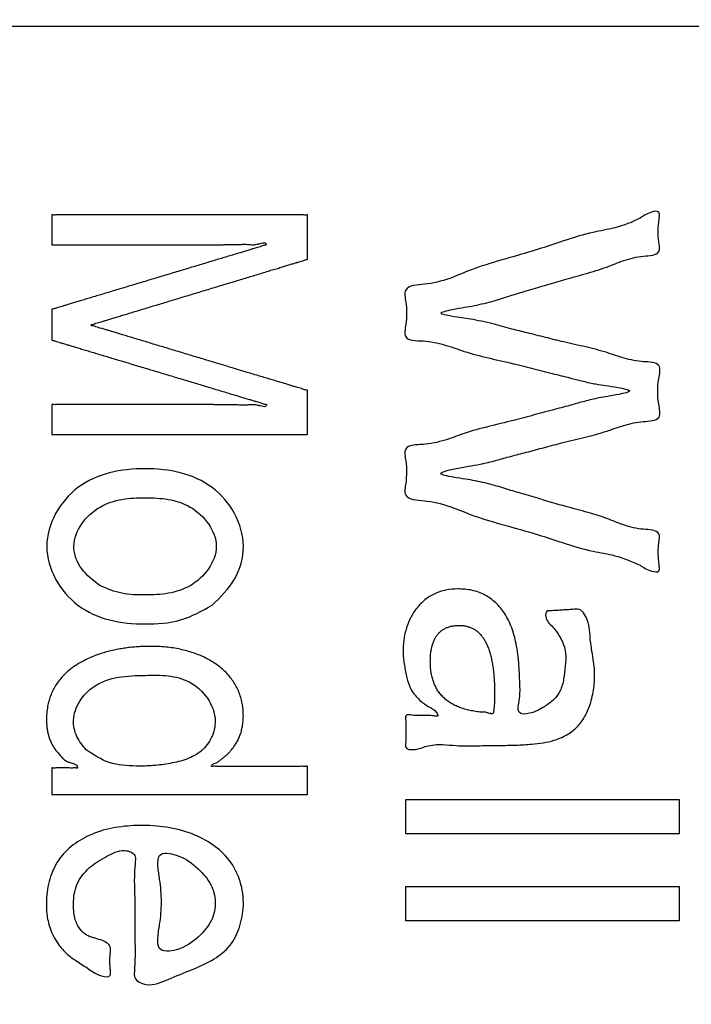
# Model space of a CAD drawing. Units: inches. Extents: x -410 to 57, y -193 to 248.
# Drawn here: x -186 to -184, y 136 to 140 of the extents above; entities that cross this region are included whole.
import ezdxf

# ---------------------------------------------------------------- set-up
doc = ezdxf.new("R2010")
doc.units = ezdxf.units.IN
for name, color, linetype in [('1', 7, 'Continuous'), ('_U_5916_U_5F62_U_7DDA', 7, 'Continuous'), ('_U_6587_U_5B57', 7, 'Continuous')]:
    doc.layers.add(name, color=color, linetype=linetype)

# ---------------------------------------------------------------- blocks, each defined once
blk = doc.blocks.new('a', base_point=(-1290.925, 1374.7218))
at = {"layer": '_U_5916_U_5F62_U_7DDA', "color": 7, "linetype": 'Continuous'}
blk.add_open_spline([(-2617.4907, 1318.4601), (-2617.6423, 1318.6707), (-2617.9524, 1319.1016), (-2618.1163, 1319.9587), (-2618.1507, 1320.8777), (-2618.0444, 1322.3423), (-2618.0326, 1324.2976), (-2618.1012, 1326.9887), (-2618.1016, 1329.9264), (-2618.0782, 1333.105), (-2618.1015, 1336.2835), (-2618.1013, 1339.2215), (-2618.0322, 1341.9121), (-2618.0453, 1343.8687), (-2618.1494, 1345.331), (-2618.121, 1346.256), (-2617.9385, 1347.0947), (-2617.5399, 1347.7998), (-2616.8381, 1348.2048), (-2616.1106, 1348.3614), (-2615.4179, 1348.3784), (-2614.4936, 1348.325), (-2613.2749, 1348.3166), (-2611.6659, 1348.3501), (-2609.9578, 1348.3629), (-2608.2496, 1348.3502), (-2606.6406, 1348.3166), (-2605.4219, 1348.325), (-2604.4977, 1348.3784), (-2603.805, 1348.3614), (-2603.0776, 1348.2048), (-2602.376, 1347.7998), (-2601.9775, 1347.0946), (-2601.7953, 1346.2559), (-2601.7669, 1345.331), (-2601.8709, 1343.8686), (-2601.884, 1341.9121), (-2601.8149, 1339.2215), (-2601.8147, 1336.2835), (-2601.838, 1333.105), (-2601.8147, 1329.9265), (-2601.8149, 1326.9886), (-2601.884, 1324.2979), (-2601.8709, 1322.3414), (-2601.7669, 1320.879), (-2601.7953, 1319.9541), (-2601.9776, 1319.1154), (-2602.376, 1318.4102), (-2603.0776, 1318.0052), (-2603.805, 1317.8485), (-2604.4977, 1317.8314), (-2605.4219, 1317.8848), (-2606.6406, 1317.8933), (-2608.2496, 1317.8597), (-2609.9578, 1317.8469), (-2611.6659, 1317.8597), (-2613.2751, 1317.8931), (-2614.4931, 1317.8853), (-2615.4185, 1317.8308), (-2616.1076, 1317.8514), (-2616.8522, 1317.9912), (-2617.2807, 1318.3059), (-2617.4907, 1318.4601)], degree=3, knots=[0, 0, 0, 0, 0.769875, 1.574799, 2.561996, 3.533764, 5.973104, 8.426286, 11.609259, 14.785732, 17.962203, 21.145177, 23.598364, 26.037699, 27.009462, 27.996664, 28.80159, 29.571446, 30.344021, 31.148088, 31.786944, 32.417005, 33.925539, 35.440918, 37.245377, 39.049838, 40.565218, 42.073751, 42.70381, 43.342669, 44.146582, 44.918989, 45.688759, 46.493634, 47.480849, 48.452594, 50.891914, 53.345115, 56.528096, 59.70456, 62.881026, 66.064005, 68.517202, 70.956526, 71.928277, 72.915487, 73.72036, 74.490149, 75.262596, 76.066529, 76.705384, 77.335449, 78.843984, 80.359361, 82.163822, 83.968282, 85.483657, 86.992194, 87.62226, 88.261113, 89.0652, 89.837815, 89.837815, 89.837815, 89.837815], dxfattribs=at)
at = {"layer": '_U_6587_U_5B57', "color": 2, "linetype": 'Continuous'}
for points in [[(-2605.7689, 1342.3959), (-2607.722, 1342.3959), (-2607.722, 1342.6421), (-2605.7689, 1342.6421), (-2605.7689, 1342.3959), (-2605.7689, 1342.3959)], [(-2605.7689, 1341.7741), (-2607.722, 1341.7741), (-2607.722, 1342.0203), (-2605.7689, 1342.0203), (-2605.7689, 1341.7741), (-2605.7689, 1341.7741)]]:
    blk.add_lwpolyline(points, close=True, dxfattribs=at)
for points, knots in [([(-2606.0482, 1344.3153), (-2606.1077, 1344.3412), (-2606.2154, 1344.3881), (-2606.4046, 1344.4152), (-2606.5995, 1344.4754), (-2606.8167, 1344.5479), (-2607.0386, 1344.6073), (-2607.2374, 1344.6661), (-2607.4116, 1344.742), (-2607.5553, 1344.7784), (-2607.6606, 1344.7791), (-2607.7274, 1344.8053), (-2607.7286, 1344.8591), (-2607.7199, 1344.9122), (-2607.7138, 1344.981), (-2607.7197, 1345.0501), (-2607.729, 1345.103), (-2607.7277, 1345.1556), (-2607.6646, 1345.1775), (-2607.5713, 1345.176), (-2607.4441, 1345.2041), (-2607.2943, 1345.2631), (-2607.1302, 1345.3075), (-2606.963, 1345.3466), (-2606.8055, 1345.3886), (-2606.6867, 1345.4211), (-2606.5963, 1345.4446), (-2606.5251, 1345.4636), (-2606.4426, 1345.4882), (-2606.3251, 1345.5154), (-2606.2406, 1345.5268), (-2606.0788, 1345.5606), (-2606.253, 1345.5951), (-2606.3371, 1345.6038), (-2606.4524, 1345.628), (-2606.5284, 1345.6486), (-2606.5963, 1345.6656), (-2606.6867, 1345.688), (-2606.8055, 1345.7188), (-2606.963, 1345.7584), (-2607.1302, 1345.7951), (-2607.2943, 1345.8371), (-2607.4443, 1345.8938), (-2607.5715, 1345.92), (-2607.6644, 1345.9174), (-2607.7279, 1345.9385), (-2607.7292, 1345.9915), (-2607.7196, 1346.045), (-2607.7136, 1346.1151), (-2607.7198, 1346.1848), (-2607.7288, 1346.2385), (-2607.7274, 1346.2928), (-2607.6607, 1346.3195), (-2607.5551, 1346.3211), (-2607.4115, 1346.3586), (-2607.2374, 1346.4358), (-2607.0386, 1346.4962), (-2606.8166, 1346.5573), (-2606.5998, 1346.6316), (-2606.4037, 1346.6927), (-2606.2178, 1346.7237), (-2606.0703, 1346.7768), (-2605.9884, 1346.8351), (-2605.9086, 1346.8514), (-2605.9098, 1346.8003), (-2605.9156, 1346.7564), (-2605.921, 1346.6961), (-2605.9162, 1346.6374), (-2605.9085, 1346.5924), (-2605.9096, 1346.547), (-2605.9649, 1346.5256), (-2606.0488, 1346.525), (-2606.1622, 1346.4966), (-2606.2949, 1346.4396), (-2606.4411, 1346.3955), (-2606.5901, 1346.3562), (-2606.7303, 1346.3146), (-2606.8361, 1346.2824), (-2606.9166, 1346.2589), (-2606.9931, 1346.2362), (-2607.0944, 1346.2019), (-2607.2435, 1346.1654), (-2607.341, 1346.1534), (-2607.5123, 1346.1155), (-2607.3576, 1346.0867), (-2607.2586, 1346.0752), (-2607.1043, 1346.0426), (-2606.9912, 1346.0093), (-2606.9092, 1345.989), (-2606.8293, 1345.9696), (-2606.7243, 1345.9429), (-2606.5852, 1345.9082), (-2606.4375, 1345.8758), (-2606.2924, 1345.8392), (-2606.1591, 1345.7909), (-2606.0476, 1345.7678), (-2605.9656, 1345.7682), (-2605.9072, 1345.7499), (-2605.905, 1345.6943), (-2605.9173, 1345.6351), (-2605.9253, 1345.5567), (-2605.9173, 1345.4783), (-2605.9051, 1345.4191), (-2605.9072, 1345.3634), (-2605.9658, 1345.3442), (-2606.0487, 1345.3434), (-2606.1611, 1345.3186), (-2606.2951, 1345.268), (-2606.4413, 1345.2289), (-2606.5901, 1345.1941), (-2606.7303, 1345.1572), (-2606.8361, 1345.1287), (-2606.9165, 1345.1079), (-2606.9873, 1345.0893), (-2607.0766, 1345.0633), (-2607.2184, 1345.0301), (-2607.3192, 1345.0174), (-2607.5202, 1344.9707), (-2607.3381, 1344.9355), (-2607.2367, 1344.9228), (-2607.0915, 1344.8888), (-2606.9922, 1344.8562), (-2606.9165, 1344.834), (-2606.8361, 1344.8108), (-2606.7303, 1344.7789), (-2606.5901, 1344.7377), (-2606.441, 1344.699), (-2606.2949, 1344.6553), (-2606.1623, 1344.5984), (-2606.0487, 1344.5704), (-2605.9648, 1344.5706), (-2605.91, 1344.5494), (-2605.9091, 1344.5057), (-2605.916, 1344.4633), (-2605.9204, 1344.408), (-2605.9155, 1344.3514), (-2605.9102, 1344.3098), (-2605.909, 1344.261), (-2605.988, 1344.2764), (-2606.0247, 1344.3001), (-2606.0482, 1344.3153)], [0, 0, 0, 0, 0.193645, 0.350535, 0.569876, 0.804895, 1.03736, 1.259238, 1.424897, 1.609597, 1.691276, 1.752408, 1.791894, 1.838364, 1.917531, 1.997136, 2.044061, 2.083179, 2.13894, 2.213538, 2.37409, 2.51891, 2.698416, 2.882571, 3.034481, 3.187207, 3.252136, 3.314958, 3.407468, 3.513745, 3.658922, 3.73943, 3.825327, 3.985561, 4.079825, 4.162075, 4.224638, 4.289374, 4.441586, 4.592935, 4.77646, 4.955312, 5.099528, 5.259602, 5.33404, 5.389488, 5.428998, 5.47665, 5.557349, 5.637458, 5.684506, 5.724519, 5.785909, 5.867604, 6.052567, 6.218717, 6.441153, 6.674051, 6.909472, 7.129398, 7.28686, 7.480654, 7.572478, 7.624391, 7.656022, 7.697758, 7.76668, 7.833414, 7.87313, 7.906901, 7.95716, 8.023974, 8.167939, 8.298064, 8.459197, 8.624447, 8.760834, 8.897853, 8.956056, 9.012508, 9.136648, 9.282273, 9.444722, 9.5283, 9.604469, 9.74373, 9.907798, 10.048127, 10.103565, 10.160554, 10.29487, 10.42865, 10.590558, 10.74868, 10.87665, 11.017306, 11.082073, 11.131611, 11.175164, 11.229044, 11.318828, 11.408468, 11.462202, 11.505881, 11.556064, 11.621433, 11.763529, 11.89298, 12.052863, 12.216489, 12.35168, 12.487499, 12.545153, 12.601148, 12.706624, 12.827809, 13.016274, 13.115856, 13.206497, 13.368792, 13.508435, 13.63009, 13.686606, 13.744647, 13.881446, 14.01782, 14.183024, 14.343928, 14.473763, 14.617815, 14.684847, 14.734901, 14.766785, 14.804093, 14.867014, 14.931873, 14.97097, 15.000958, 15.052583, 15.144543, 15.144543, 15.144543, 15.144543]), ([(-2610.2416, 1345.4633), (-2610.2372, 1345.4629), (-2610.2289, 1345.462), (-2610.2144, 1345.4638), (-2610.1976, 1345.4639), (-2610.1761, 1345.4632), (-2610.1524, 1345.4631), (-2610.1252, 1345.4634), (-2610.0962, 1345.4634), (-2610.0641, 1345.4633), (-2610.0305, 1345.4633), (-2609.9944, 1345.4633), (-2609.9572, 1345.4633), (-2609.9182, 1345.4633), (-2609.8783, 1345.4633), (-2609.8372, 1345.4633), (-2609.7956, 1345.4633), (-2609.7534, 1345.4633), (-2609.711, 1345.4633), (-2609.6686, 1345.4633), (-2609.6264, 1345.4633), (-2609.5848, 1345.4633), (-2609.5437, 1345.4633), (-2609.5039, 1345.4633), (-2609.4648, 1345.4633), (-2609.4276, 1345.4633), (-2609.3915, 1345.4633), (-2609.358, 1345.4633), (-2609.3258, 1345.4633), (-2609.2968, 1345.4633), (-2609.2695, 1345.4633), (-2609.246, 1345.4633), (-2609.2245, 1345.4633), (-2609.2075, 1345.4633), (-2609.1928, 1345.4633), (-2609.1831, 1345.4633), (-2609.1761, 1345.4633), (-2609.1686, 1345.4633), (-2609.1579, 1345.4633), (-2609.1416, 1345.4631), (-2609.1231, 1345.4629), (-2609.1004, 1345.4626), (-2609.0758, 1345.4623), (-2609.048, 1345.4619), (-2609.0188, 1345.4614), (-2608.9874, 1345.461), (-2608.955, 1345.4609), (-2608.921, 1345.4604), (-2608.8867, 1345.4589), (-2608.853, 1345.4587), (-2608.8187, 1345.4633), (-2608.7878, 1345.4609), (-2608.7611, 1345.4533), (-2608.7418, 1345.4493), (-2608.7239, 1345.4456), (-2608.7166, 1345.4553), (-2608.7168, 1345.4599), (-2608.7168, 1345.4611), (-2608.7167, 1345.4622), (-2608.7167, 1345.4643), (-2608.7205, 1345.4661), (-2608.7278, 1345.4655), (-2608.7383, 1345.468), (-2608.7518, 1345.4745), (-2608.7685, 1345.4797), (-2608.7903, 1345.4852), (-2608.8142, 1345.4922), (-2608.8417, 1345.5009), (-2608.8712, 1345.5098), (-2608.9043, 1345.5196), (-2608.939, 1345.53), (-2608.9768, 1345.5414), (-2609.0159, 1345.5532), (-2609.0576, 1345.5657), (-2609.1004, 1345.5785), (-2609.1452, 1345.592), (-2609.1908, 1345.6057), (-2609.238, 1345.6199), (-2609.2859, 1345.6343), (-2609.3347, 1345.6489), (-2609.3839, 1345.6637), (-2609.4336, 1345.6787), (-2609.4835, 1345.6936), (-2609.5333, 1345.7086), (-2609.5831, 1345.7235), (-2609.6323, 1345.7383), (-2609.6811, 1345.753), (-2609.7289, 1345.7674), (-2609.7761, 1345.7815), (-2609.8218, 1345.7953), (-2609.8666, 1345.8087), (-2609.9094, 1345.8216), (-2609.9511, 1345.8341), (-2609.9902, 1345.8458), (-2610.0279, 1345.8572), (-2610.0627, 1345.8676), (-2610.0958, 1345.8775), (-2610.1253, 1345.8864), (-2610.1529, 1345.895), (-2610.1766, 1345.902), (-2610.1983, 1345.9078), (-2610.2151, 1345.913), (-2610.229, 1345.9188), (-2610.2391, 1345.9214), (-2610.2463, 1345.9217), (-2610.2507, 1345.9234), (-2610.2509, 1345.9277), (-2610.2497, 1345.9334), (-2610.2494, 1345.9417), (-2610.2505, 1345.9531), (-2610.2505, 1345.9661), (-2610.2501, 1345.9816), (-2610.2501, 1345.998), (-2610.2502, 1346.0156), (-2610.2503, 1346.0334), (-2610.2502, 1346.0513), (-2610.2501, 1346.0688), (-2610.2501, 1346.0853), (-2610.2505, 1346.1007), (-2610.2505, 1346.1137), (-2610.2494, 1346.1251), (-2610.2497, 1346.1334), (-2610.2509, 1346.1392), (-2610.2507, 1346.1435), (-2610.2463, 1346.1451), (-2610.2391, 1346.1455), (-2610.229, 1346.148), (-2610.2152, 1346.1539), (-2610.1984, 1346.1591), (-2610.1768, 1346.1648), (-2610.153, 1346.1719), (-2610.1255, 1346.1805), (-2610.096, 1346.1894), (-2610.063, 1346.1992), (-2610.0283, 1346.2097), (-2609.9906, 1346.221), (-2609.9516, 1346.2328), (-2609.91, 1346.2453), (-2609.8672, 1346.2582), (-2609.8225, 1346.2716), (-2609.7769, 1346.2853), (-2609.7298, 1346.2995), (-2609.682, 1346.3139), (-2609.6333, 1346.3286), (-2609.5841, 1346.3434), (-2609.5345, 1346.3583), (-2609.4847, 1346.3733), (-2609.4349, 1346.3883), (-2609.3853, 1346.4032), (-2609.3362, 1346.418), (-2609.2874, 1346.4327), (-2609.2397, 1346.447), (-2609.1925, 1346.4612), (-2609.1469, 1346.475), (-2609.1022, 1346.4884), (-2609.0595, 1346.5013), (-2609.0179, 1346.5138), (-2608.9788, 1346.5255), (-2608.9411, 1346.5369), (-2608.9064, 1346.5474), (-2608.8734, 1346.5572), (-2608.8439, 1346.5661), (-2608.8165, 1346.5748), (-2608.7927, 1346.5818), (-2608.7709, 1346.5873), (-2608.7542, 1346.5925), (-2608.7407, 1346.5991), (-2608.7302, 1346.6015), (-2608.723, 1346.601), (-2608.7191, 1346.6027), (-2608.7191, 1346.6048), (-2608.7192, 1346.606), (-2608.7192, 1346.6071), (-2608.7191, 1346.6117), (-2608.7262, 1346.6212), (-2608.744, 1346.6176), (-2608.763, 1346.6136), (-2608.7894, 1346.6061), (-2608.8201, 1346.6037), (-2608.854, 1346.6084), (-2608.8875, 1346.6081), (-2608.9216, 1346.6067), (-2608.9555, 1346.6061), (-2608.9877, 1346.606), (-2609.019, 1346.6056), (-2609.0481, 1346.6051), (-2609.0759, 1346.6048), (-2609.1004, 1346.6044), (-2609.1231, 1346.6041), (-2609.1417, 1346.6039), (-2609.1579, 1346.6037), (-2609.1686, 1346.6037), (-2609.1761, 1346.6037), (-2609.1831, 1346.6037), (-2609.1928, 1346.6037), (-2609.2075, 1346.6037), (-2609.2245, 1346.6037), (-2609.246, 1346.6037), (-2609.2695, 1346.6037), (-2609.2968, 1346.6037), (-2609.3258, 1346.6037), (-2609.358, 1346.6037), (-2609.3915, 1346.6037), (-2609.4276, 1346.6037), (-2609.4648, 1346.6037), (-2609.5039, 1346.6037), (-2609.5437, 1346.6037), (-2609.5848, 1346.6037), (-2609.6264, 1346.6037), (-2609.6686, 1346.6037), (-2609.711, 1346.6037), (-2609.7534, 1346.6037), (-2609.7956, 1346.6037), (-2609.8372, 1346.6037), (-2609.8783, 1346.6037), (-2609.9182, 1346.6037), (-2609.9572, 1346.6037), (-2609.9944, 1346.6037), (-2610.0305, 1346.6037), (-2610.0641, 1346.6037), (-2610.0962, 1346.6036), (-2610.1252, 1346.6036), (-2610.1524, 1346.6039), (-2610.1761, 1346.6038), (-2610.1976, 1346.6031), (-2610.2144, 1346.6033), (-2610.2288, 1346.6049), (-2610.2392, 1346.6044), (-2610.2459, 1346.6027), (-2610.2508, 1346.603), (-2610.2509, 1346.6074), (-2610.2498, 1346.6129), (-2610.2494, 1346.6211), (-2610.2505, 1346.6323), (-2610.2505, 1346.6449), (-2610.2501, 1346.6601), (-2610.2501, 1346.6762), (-2610.2502, 1346.6934), (-2610.2503, 1346.7109), (-2610.2502, 1346.7284), (-2610.2501, 1346.7456), (-2610.2501, 1346.7617), (-2610.2505, 1346.7768), (-2610.2505, 1346.7895), (-2610.2494, 1346.8006), (-2610.2498, 1346.8089), (-2610.2509, 1346.8144), (-2610.2508, 1346.8188), (-2610.2459, 1346.8191), (-2610.2393, 1346.8174), (-2610.229, 1346.8169), (-2610.2145, 1346.8185), (-2610.1975, 1346.8186), (-2610.1755, 1346.8179), (-2610.1512, 1346.8178), (-2610.1229, 1346.8181), (-2610.0926, 1346.8182), (-2610.0586, 1346.8181), (-2610.0227, 1346.8181), (-2609.9836, 1346.8181), (-2609.943, 1346.8181), (-2609.8996, 1346.8181), (-2609.8549, 1346.8181), (-2609.8079, 1346.8181), (-2609.7598, 1346.8181), (-2609.7098, 1346.8181), (-2609.659, 1346.8181), (-2609.6069, 1346.8181), (-2609.5541, 1346.8181), (-2609.5004, 1346.8181), (-2609.4463, 1346.8181), (-2609.3918, 1346.8181), (-2609.3372, 1346.8181), (-2609.2825, 1346.8181), (-2609.228, 1346.8181), (-2609.174, 1346.8181), (-2609.1203, 1346.8181), (-2609.0675, 1346.8181), (-2609.0153, 1346.8181), (-2608.9645, 1346.8181), (-2608.9146, 1346.8181), (-2608.8665, 1346.8181), (-2608.8195, 1346.8181), (-2608.7748, 1346.8181), (-2608.7313, 1346.8181), (-2608.6907, 1346.8181), (-2608.6516, 1346.8181), (-2608.6158, 1346.8181), (-2608.5817, 1346.8182), (-2608.5515, 1346.8181), (-2608.5231, 1346.8178), (-2608.4988, 1346.8179), (-2608.4769, 1346.8186), (-2608.4599, 1346.8185), (-2608.4454, 1346.8169), (-2608.4351, 1346.8174), (-2608.4284, 1346.819), (-2608.4236, 1346.8188), (-2608.4234, 1346.8144), (-2608.4246, 1346.8088), (-2608.425, 1346.8003), (-2608.4239, 1346.7887), (-2608.4238, 1346.7754), (-2608.4242, 1346.7591), (-2608.4243, 1346.7414), (-2608.4241, 1346.722), (-2608.4241, 1346.7019), (-2608.4242, 1346.6809), (-2608.4242, 1346.6595), (-2608.4242, 1346.6382), (-2608.4241, 1346.6171), (-2608.4241, 1346.597), (-2608.4243, 1346.5776), (-2608.4242, 1346.56), (-2608.4238, 1346.5437), (-2608.4239, 1346.5303), (-2608.4249, 1346.5187), (-2608.4246, 1346.5104), (-2608.4235, 1346.5046), (-2608.4236, 1346.5004), (-2608.4281, 1346.4987), (-2608.4353, 1346.4983), (-2608.4455, 1346.4957), (-2608.4595, 1346.4898), (-2608.4764, 1346.4846), (-2608.4982, 1346.4787), (-2608.5222, 1346.4715), (-2608.5499, 1346.4628), (-2608.5796, 1346.4538), (-2608.613, 1346.4438), (-2608.6479, 1346.4332), (-2608.6859, 1346.4217), (-2608.7253, 1346.4098), (-2608.7673, 1346.3971), (-2608.8104, 1346.384), (-2608.8555, 1346.3704), (-2608.9015, 1346.3564), (-2608.949, 1346.3421), (-2608.9971, 1346.3275), (-2609.0463, 1346.3126), (-2609.0959, 1346.2976), (-2609.1459, 1346.2824), (-2609.1961, 1346.2672), (-2609.2463, 1346.252), (-2609.2964, 1346.2369), (-2609.3459, 1346.2219), (-2609.3951, 1346.207), (-2609.4433, 1346.1924), (-2609.4908, 1346.178), (-2609.5368, 1346.1641), (-2609.5819, 1346.1504), (-2609.625, 1346.1374), (-2609.6669, 1346.1247), (-2609.7063, 1346.1128), (-2609.7443, 1346.1012), (-2609.7793, 1346.0906), (-2609.8126, 1346.0807), (-2609.8423, 1346.0717), (-2609.87, 1346.0628), (-2609.894, 1346.0557), (-2609.916, 1346.0501), (-2609.9328, 1346.0449), (-2609.9464, 1346.0382), (-2609.957, 1346.0357), (-2609.9643, 1346.0363), (-2609.9682, 1346.0345), (-2609.9681, 1346.0324), (-2609.9681, 1346.0312), (-2609.9681, 1346.0301), (-2609.9682, 1346.028), (-2609.9643, 1346.0262), (-2609.957, 1346.0267), (-2609.9464, 1346.0243), (-2609.9328, 1346.0177), (-2609.916, 1346.0124), (-2609.894, 1346.0069), (-2609.87, 1345.9998), (-2609.8423, 1345.991), (-2609.8126, 1345.982), (-2609.7793, 1345.9721), (-2609.7443, 1345.9616), (-2609.7063, 1345.9501), (-2609.6669, 1345.9382), (-2609.625, 1345.9256), (-2609.5819, 1345.9126), (-2609.5368, 1345.899), (-2609.4908, 1345.8851), (-2609.4433, 1345.8708), (-2609.3951, 1345.8563), (-2609.3459, 1345.8415), (-2609.2964, 1345.8266), (-2609.2463, 1345.8115), (-2609.1961, 1345.7964), (-2609.1459, 1345.7812), (-2609.0959, 1345.7662), (-2609.0463, 1345.7512), (-2608.9971, 1345.7364), (-2608.949, 1345.7219), (-2608.9015, 1345.7076), (-2608.8555, 1345.6937), (-2608.8104, 1345.6801), (-2608.7673, 1345.6672), (-2608.7253, 1345.6545), (-2608.6859, 1345.6427), (-2608.6479, 1345.6312), (-2608.613, 1345.6206), (-2608.5796, 1345.6107), (-2608.5499, 1345.6017), (-2608.5222, 1345.5931), (-2608.4982, 1345.5859), (-2608.4764, 1345.5801), (-2608.4595, 1345.5749), (-2608.4455, 1345.569), (-2608.4353, 1345.5664), (-2608.4281, 1345.566), (-2608.4236, 1345.5644), (-2608.4235, 1345.5601), (-2608.4246, 1345.5544), (-2608.4249, 1345.5462), (-2608.4239, 1345.5346), (-2608.4238, 1345.5214), (-2608.4242, 1345.5052), (-2608.4243, 1345.4877), (-2608.4241, 1345.4684), (-2608.4241, 1345.4485), (-2608.4242, 1345.4275), (-2608.4242, 1345.4064), (-2608.4242, 1345.3852), (-2608.4241, 1345.3642), (-2608.4241, 1345.3443), (-2608.4243, 1345.325), (-2608.4242, 1345.3075), (-2608.4238, 1345.2913), (-2608.4239, 1345.2781), (-2608.425, 1345.2666), (-2608.4246, 1345.2582), (-2608.4235, 1345.2526), (-2608.4236, 1345.2482), (-2608.4284, 1345.248), (-2608.4351, 1345.2496), (-2608.4454, 1345.2501), (-2608.4599, 1345.2485), (-2608.4769, 1345.2484), (-2608.4988, 1345.2491), (-2608.5231, 1345.2492), (-2608.5515, 1345.2489), (-2608.5817, 1345.2488), (-2608.6158, 1345.249), (-2608.6516, 1345.249), (-2608.6907, 1345.2489), (-2608.7313, 1345.2489), (-2608.7748, 1345.2489), (-2608.8195, 1345.2489), (-2608.8665, 1345.2489), (-2608.9146, 1345.2489), (-2608.9645, 1345.2489), (-2609.0153, 1345.2489), (-2609.0675, 1345.2489), (-2609.1203, 1345.2489), (-2609.174, 1345.2489), (-2609.228, 1345.2489), (-2609.2825, 1345.2489), (-2609.3372, 1345.2489), (-2609.3918, 1345.2489), (-2609.4463, 1345.2489), (-2609.5004, 1345.2489), (-2609.5541, 1345.2489), (-2609.6069, 1345.2489), (-2609.659, 1345.2489), (-2609.7098, 1345.2489), (-2609.7598, 1345.2489), (-2609.8079, 1345.2489), (-2609.8549, 1345.2489), (-2609.8996, 1345.2489), (-2609.943, 1345.2489), (-2609.9836, 1345.2489), (-2610.0227, 1345.249), (-2610.0586, 1345.249), (-2610.0926, 1345.2488), (-2610.1229, 1345.2489), (-2610.1512, 1345.2492), (-2610.1755, 1345.2491), (-2610.1975, 1345.2484), (-2610.2145, 1345.2485), (-2610.229, 1345.2501), (-2610.2393, 1345.2496), (-2610.2459, 1345.248), (-2610.2508, 1345.2482), (-2610.2509, 1345.2526), (-2610.2498, 1345.2581), (-2610.2494, 1345.2664), (-2610.2505, 1345.2775), (-2610.2505, 1345.2902), (-2610.2501, 1345.3053), (-2610.2501, 1345.3215), (-2610.2502, 1345.3387), (-2610.2503, 1345.3561), (-2610.2502, 1345.3736), (-2610.2501, 1345.3908), (-2610.2501, 1345.4069), (-2610.2505, 1345.4221), (-2610.2505, 1345.4347), (-2610.2494, 1345.4459), (-2610.2498, 1345.4541), (-2610.2509, 1345.4596), (-2610.2508, 1345.4641), (-2610.2459, 1345.4643), (-2610.2432, 1345.4637), (-2610.2416, 1345.4633)], [0, 0, 0, 0, 0.013226, 0.024744, 0.043736, 0.063589, 0.089309, 0.114688, 0.145367, 0.176164, 0.211166, 0.24613, 0.284409, 0.322699, 0.363344, 0.403986, 0.446043, 0.488102, 0.530632, 0.573161, 0.61522, 0.657278, 0.697921, 0.738564, 0.776849, 0.815133, 0.850116, 0.885099, 0.915837, 0.946575, 0.972124, 0.997673, 1.017091, 1.036508, 1.048851, 1.061193, 1.065517, 1.06984, 1.083758, 1.097677, 1.118549, 1.139417, 1.165827, 1.192258, 1.222875, 1.253398, 1.286515, 1.320035, 1.35551, 1.389381, 1.421118, 1.458828, 1.481677, 1.503625, 1.519829, 1.531433, 1.532541, 1.533708, 1.534902, 1.535987, 1.539702, 1.545123, 1.558822, 1.570645, 1.590374, 1.611066, 1.638172, 1.664891, 1.697655, 1.730558, 1.768547, 1.806489, 1.84879, 1.891106, 1.936969, 1.982829, 2.031453, 2.080079, 2.130678, 2.181276, 2.23306, 2.284843, 2.337021, 2.389199, 2.440982, 2.492766, 2.543364, 2.593963, 2.642589, 2.691213, 2.737073, 2.782936, 2.825249, 2.867553, 2.905503, 2.943484, 2.976363, 3.009151, 3.035934, 3.062975, 3.0835, 3.103384, 3.115484, 3.128839, 3.133899, 3.1378, 3.141179, 3.145395, 3.155881, 3.165547, 3.179932, 3.194683, 3.21201, 3.229221, 3.247391, 3.265561, 3.282772, 3.300099, 3.31485, 3.329235, 3.338901, 3.349387, 3.353603, 3.356983, 3.360878, 3.36593, 3.379265, 3.391348, 3.411204, 3.4317, 3.458702, 3.485446, 3.518187, 3.551019, 3.588946, 3.626842, 3.669084, 3.711337, 3.757134, 3.802928, 3.851483, 3.900039, 3.950565, 4.001091, 4.0528, 4.104509, 4.156612, 4.208716, 4.260425, 4.312134, 4.36266, 4.413186, 4.461742, 4.510297, 4.55609, 4.601888, 4.644143, 4.686383, 4.724272, 4.762206, 4.795061, 4.827779, 4.854459, 4.881527, 4.902188, 4.921889, 4.933696, 4.947375, 4.952787, 4.956498, 4.957583, 4.958776, 4.959943, 4.961052, 4.972513, 4.988517, 5.010195, 5.032768, 5.070152, 5.101605, 5.135262, 5.170516, 5.20389, 5.236861, 5.267296, 5.297824, 5.324209, 5.350575, 5.371426, 5.392281, 5.406197, 5.420113, 5.424436, 5.42876, 5.441102, 5.453445, 5.472862, 5.49228, 5.517829, 5.543378, 5.574116, 5.604854, 5.639837, 5.67482, 5.713104, 5.751389, 5.792032, 5.832675, 5.874734, 5.916792, 5.959321, 6.001851, 6.04391, 6.085967, 6.126609, 6.167254, 6.205544, 6.243823, 6.278787, 6.313789, 6.344586, 6.375265, 6.400644, 6.426364, 6.446217, 6.465209, 6.476727, 6.489953, 6.495152, 6.498757, 6.501905, 6.506203, 6.516634, 6.525939, 6.539953, 6.55447, 6.571459, 6.58829, 6.606082, 6.623875, 6.640705, 6.657695, 6.672213, 6.686226, 6.695527, 6.705962, 6.710264, 6.71341, 6.716969, 6.722094, 6.735304, 6.746812, 6.766071, 6.786206, 6.812738, 6.838915, 6.871165, 6.903543, 6.941138, 6.978689, 7.020814, 7.062951, 7.108941, 7.154927, 7.204069, 7.253213, 7.30481, 7.356407, 7.409758, 7.463108, 7.51751, 7.571912, 7.626665, 7.681418, 7.73582, 7.790222, 7.843572, 7.896922, 7.948519, 8.000117, 8.049261, 8.098403, 8.144389, 8.190378, 8.232516, 8.27464, 8.312192, 8.349786, 8.382164, 8.414415, 8.440592, 8.467123, 8.487257, 8.506517, 8.518027, 8.531236, 8.536358, 8.539919, 8.543076, 8.547401, 8.558135, 8.567688, 8.582543, 8.597951, 8.616754, 8.635358, 8.656176, 8.677053, 8.698618, 8.720178, 8.741045, 8.761873, 8.780507, 8.799279, 8.814603, 8.829543, 8.839273, 8.849825, 8.853966, 8.857294, 8.861221, 8.866325, 8.879785, 8.891972, 8.912003, 8.932685, 8.95993, 8.986913, 9.019947, 9.053073, 9.091339, 9.129575, 9.172196, 9.214827, 9.261034, 9.307238, 9.356228, 9.405219, 9.456198, 9.507176, 9.559349, 9.611521, 9.664091, 9.71666, 9.768833, 9.821005, 9.871983, 9.922963, 9.971953, 10.020943, 10.067146, 10.113354, 10.155988, 10.198606, 10.236833, 10.275108, 10.30826, 10.341268, 10.368181, 10.395498, 10.416361, 10.436221, 10.4481, 10.461934, 10.467424, 10.471135, 10.472208, 10.473412, 10.474616, 10.475689, 10.479398, 10.484887, 10.498717, 10.510589, 10.53044, 10.551296, 10.578602, 10.605503, 10.638498, 10.671637, 10.709895, 10.748107, 10.790708, 10.833324, 10.879513, 10.925698, 10.974668, 11.023638, 11.074597, 11.125555, 11.177705, 11.229856, 11.282405, 11.334953, 11.387104, 11.439255, 11.490213, 11.541171, 11.590142, 11.639111, 11.685297, 11.731485, 11.774099, 11.816703, 11.854922, 11.893173, 11.926286, 11.959306, 11.986277, 12.013512, 12.034188, 12.054209, 12.066387, 12.079845, 12.08495, 12.088874, 12.092179, 12.096289, 12.106764, 12.116425, 12.131258, 12.146471, 12.165109, 12.18361, 12.204288, 12.225006, 12.246411, 12.267821, 12.288548, 12.309217, 12.327688, 12.346355, 12.361652, 12.376402, 12.385888, 12.396542, 12.400834, 12.40397, 12.407529, 12.412654, 12.425866, 12.437373, 12.456632, 12.476767, 12.503299, 12.529476, 12.561726, 12.594104, 12.631699, 12.66925, 12.711375, 12.753512, 12.799502, 12.845488, 12.89463, 12.943774, 12.995371, 13.046968, 13.100318, 13.153669, 13.208071, 13.262473, 13.317226, 13.371978, 13.426381, 13.480783, 13.534133, 13.587483, 13.63908, 13.690678, 13.739821, 13.788964, 13.834949, 13.880939, 13.923077, 13.965201, 14.002753, 14.040347, 14.072725, 14.104975, 14.131152, 14.157684, 14.177819, 14.197078, 14.208586, 14.221797, 14.226921, 14.230481, 14.233626, 14.237928, 14.248364, 14.257665, 14.271678, 14.286196, 14.303186, 14.320016, 14.337808, 14.3556, 14.372431, 14.389421, 14.403937, 14.417952, 14.427256, 14.437688, 14.441985, 14.445134, 14.448739, 14.453937, 14.453937, 14.453937, 14.453937]), ([(-2609.1042, 1344.0303), (-2609.1776, 1343.9893), (-2609.3262, 1343.9062), (-2609.5847, 1343.89), (-2609.8381, 1343.9101), (-2610.0739, 1344.0144), (-2610.2374, 1344.2067), (-2610.31, 1344.4502), (-2610.2374, 1344.6938), (-2610.0738, 1344.8862), (-2609.8384, 1344.9901), (-2609.5838, 1345.0117), (-2609.3293, 1344.99), (-2609.094, 1344.8862), (-2608.9302, 1344.6935), (-2608.8587, 1344.4513), (-2608.9275, 1344.2028), (-2609.0451, 1344.088), (-2609.1042, 1344.0303)], [0, 0, 0, 0, 0.248961, 0.504576, 0.760344, 1.009457, 1.254353, 1.496535, 1.738786, 1.983757, 2.232874, 2.488644, 2.744262, 2.993228, 3.238178, 3.480428, 3.722608, 3.967484, 3.967484, 3.967484, 3.967484]), ([(-2609.905, 1344.1692), (-2609.854, 1344.1476), (-2609.7514, 1344.1043), (-2609.5834, 1344.1027), (-2609.418, 1344.1068), (-2609.2525, 1344.161), (-2609.1228, 1344.2787), (-2609.052, 1344.4502), (-2609.1228, 1344.6217), (-2609.2525, 1344.7395), (-2609.4179, 1344.7935), (-2609.5838, 1344.7985), (-2609.7498, 1344.7936), (-2609.9153, 1344.7396), (-2610.0452, 1344.6215), (-2610.1154, 1344.4509), (-2610.0467, 1344.2758), (-2609.9531, 1344.2053), (-2609.905, 1344.1692)], [0, 0, 0, 0, 0.164724, 0.330839, 0.496802, 0.661373, 0.840208, 1.009722, 1.179266, 1.358147, 1.522735, 1.6887, 1.854818, 2.01956, 2.198463, 2.36801, 2.537526, 2.716384, 2.716384, 2.716384, 2.716384]), ([(-2606.4037, 1343.7823), (-2606.3999, 1343.7548), (-2606.3926, 1343.7028), (-2606.3797, 1343.6277), (-2606.3704, 1343.5407), (-2606.3752, 1343.4371), (-2606.3995, 1343.3275), (-2606.4404, 1343.2311), (-2606.4972, 1343.1541), (-2606.5737, 1343.0986), (-2606.6565, 1343.0639), (-2606.7403, 1343.0457), (-2606.8326, 1343.036), (-2606.9364, 1343.0298), (-2607.016, 1343.0284), (-2607.0602, 1343.0284), (-2607.0689, 1343.0284), (-2607.0775, 1343.0284), (-2607.1299, 1343.0284), (-2607.2241, 1343.0248), (-2607.3489, 1343.0235), (-2607.4629, 1343.0385), (-2607.5716, 1343.0297), (-2607.6442, 1342.9938), (-2607.7241, 1342.9994), (-2607.7232, 1343.0329), (-2607.7213, 1343.0573), (-2607.7213, 1343.0896), (-2607.7227, 1343.1276), (-2607.72, 1343.1656), (-2607.7206, 1343.1985), (-2607.7246, 1343.2225), (-2607.7244, 1343.2463), (-2607.6895, 1343.2484), (-2607.6632, 1343.2411), (-2607.6346, 1343.2406), (-2607.6116, 1343.2425), (-2607.5878, 1343.2431), (-2607.5567, 1343.2412), (-2607.5301, 1343.2411), (-2607.4841, 1343.2323), (-2607.5121, 1343.2858), (-2607.5659, 1343.3045), (-2607.6345, 1343.3601), (-2607.692, 1343.4276), (-2607.7145, 1343.5146), (-2607.7327, 1343.6003), (-2607.743, 1343.6913), (-2607.7383, 1343.7822), (-2607.7193, 1343.8665), (-2607.688, 1343.9435), (-2607.6445, 1344.012), (-2607.5867, 1344.0705), (-2607.5158, 1344.1155), (-2607.4349, 1344.1407), (-2607.3447, 1344.1488), (-2607.2492, 1344.1404), (-2607.1546, 1344.1077), (-2607.0757, 1344.0489), (-2607.0098, 1343.9691), (-2606.9614, 1343.8693), (-2606.9284, 1343.7438), (-2606.9115, 1343.6036), (-2606.9073, 1343.49), (-2606.905, 1343.4157), (-2606.9076, 1343.3692), (-2606.9171, 1343.3231), (-2606.923, 1343.2457), (-2606.8118, 1343.2561), (-2606.7403, 1343.2998), (-2606.6611, 1343.3521), (-2606.6123, 1343.4203), (-2606.5914, 1343.5041), (-2606.5827, 1343.5954), (-2606.5726, 1343.6949), (-2606.6109, 1343.7924), (-2606.6662, 1343.8758), (-2606.7285, 1343.9248), (-2606.7212, 1343.9911), (-2606.6939, 1343.9902), (-2606.6706, 1343.9909), (-2606.6395, 1343.9923), (-2606.6027, 1343.9955), (-2606.5659, 1343.9969), (-2606.5352, 1343.9989), (-2606.5117, 1344.0016), (-2606.4651, 1344.0045), (-2606.4087, 1343.908), (-2606.4055, 1343.8287), (-2606.4037, 1343.7823)], [0, 0, 0, 0, 0.083482, 0.1574, 0.228534, 0.345497, 0.466998, 0.563382, 0.657821, 0.750124, 0.843367, 0.924995, 1.006493, 1.121669, 1.236827, 1.245493, 1.254153, 1.26281, 1.27148, 1.411345, 1.546115, 1.643841, 1.758957, 1.856401, 1.913773, 1.930094, 1.948929, 1.988803, 2.026119, 2.062953, 2.103356, 2.123178, 2.138714, 2.165492, 2.204286, 2.22817, 2.249594, 2.273594, 2.300044, 2.339931, 2.36909, 2.393885, 2.468026, 2.555167, 2.649452, 2.72968, 2.820134, 2.913415, 3.003009, 3.092039, 3.171517, 3.251105, 3.333917, 3.416285, 3.500444, 3.585605, 3.686515, 3.786128, 3.881645, 3.977795, 4.094103, 4.211289, 4.365788, 4.516684, 4.551817, 4.58936, 4.654218, 4.704157, 4.77968, 4.898696, 4.983156, 5.056026, 5.145424, 5.237879, 5.332926, 5.440242, 5.543287, 5.631688, 5.671929, 5.687676, 5.705767, 5.743893, 5.780146, 5.816785, 5.854524, 5.871926, 5.888358, 5.991245, 6.135857, 6.135857, 6.135857, 6.135857]), ([(-2607.0952, 1343.265), (-2607.0952, 1343.2652), (-2607.0951, 1343.2657), (-2607.0951, 1343.2663), (-2607.095, 1343.267), (-2607.095, 1343.2677), (-2607.0949, 1343.2683), (-2607.0949, 1343.269), (-2607.0948, 1343.2698), (-2607.0946, 1343.2709), (-2607.0944, 1343.2723), (-2607.0941, 1343.274), (-2607.0938, 1343.2754), (-2607.0936, 1343.2764), (-2607.0935, 1343.2771), (-2607.0934, 1343.278), (-2607.0932, 1343.2791), (-2607.093, 1343.2802), (-2607.0929, 1343.2811), (-2607.0927, 1343.2818), (-2607.0927, 1343.2824), (-2607.0926, 1343.2829), (-2607.0925, 1343.2837), (-2607.0924, 1343.2848), (-2607.0923, 1343.2862), (-2607.0921, 1343.2878), (-2607.092, 1343.2893), (-2607.0919, 1343.2907), (-2607.0917, 1343.2918), (-2607.0917, 1343.2926), (-2607.0914, 1343.2949), (-2607.091, 1343.299), (-2607.0902, 1343.3052), (-2607.0897, 1343.3119), (-2607.0892, 1343.3193), (-2607.0888, 1343.3271), (-2607.0883, 1343.3357), (-2607.088, 1343.3447), (-2607.0877, 1343.3544), (-2607.0875, 1343.3646), (-2607.0874, 1343.3755), (-2607.0873, 1343.3868), (-2607.0872, 1343.403), (-2607.0874, 1343.4235), (-2607.0879, 1343.448), (-2607.0887, 1343.4721), (-2607.0899, 1343.4953), (-2607.0915, 1343.518), (-2607.0934, 1343.5398), (-2607.0956, 1343.5612), (-2607.0982, 1343.5817), (-2607.1012, 1343.6017), (-2607.1045, 1343.6208), (-2607.1081, 1343.6395), (-2607.1121, 1343.6573), (-2607.1164, 1343.6746), (-2607.1211, 1343.691), (-2607.1262, 1343.707), (-2607.1315, 1343.7221), (-2607.1373, 1343.7367), (-2607.1433, 1343.7505), (-2607.1497, 1343.7637), (-2607.1565, 1343.7762), (-2607.1636, 1343.7881), (-2607.1711, 1343.7992), (-2607.1789, 1343.8097), (-2607.187, 1343.8195), (-2607.1956, 1343.8286), (-2607.2044, 1343.8371), (-2607.2137, 1343.8449), (-2607.2232, 1343.852), (-2607.2332, 1343.8584), (-2607.2434, 1343.8641), (-2607.254, 1343.8692), (-2607.265, 1343.8736), (-2607.2763, 1343.8773), (-2607.288, 1343.8804), (-2607.3, 1343.8827), (-2607.3124, 1343.8844), (-2607.325, 1343.8854), (-2607.3384, 1343.8857), (-2607.3522, 1343.8854), (-2607.3663, 1343.8844), (-2607.3799, 1343.8828), (-2607.3929, 1343.8805), (-2607.4055, 1343.8776), (-2607.4175, 1343.874), (-2607.429, 1343.8697), (-2607.4399, 1343.8648), (-2607.4503, 1343.8592), (-2607.4602, 1343.853), (-2607.4695, 1343.8461), (-2607.4784, 1343.8385), (-2607.4866, 1343.8303), (-2607.4944, 1343.8214), (-2607.5015, 1343.8118), (-2607.5082, 1343.8016), (-2607.5143, 1343.7908), (-2607.5199, 1343.7792), (-2607.5249, 1343.7671), (-2607.5295, 1343.7542), (-2607.5334, 1343.7408), (-2607.5369, 1343.7266), (-2607.5398, 1343.7119), (-2607.5422, 1343.6964), (-2607.544, 1343.6804), (-2607.5453, 1343.6635), (-2607.5461, 1343.6462), (-2607.5464, 1343.6278), (-2607.5461, 1343.6088), (-2607.5451, 1343.5894), (-2607.5433, 1343.5705), (-2607.5409, 1343.5522), (-2607.5378, 1343.5344), (-2607.534, 1343.5172), (-2607.5294, 1343.5005), (-2607.5242, 1343.4845), (-2607.5183, 1343.4689), (-2607.5117, 1343.454), (-2607.5044, 1343.4395), (-2607.4964, 1343.4257), (-2607.4877, 1343.4124), (-2607.4783, 1343.3997), (-2607.4682, 1343.3875), (-2607.4574, 1343.3759), (-2607.4459, 1343.3648), (-2607.4337, 1343.3543), (-2607.4208, 1343.3444), (-2607.4072, 1343.3351), (-2607.393, 1343.3263), (-2607.3779, 1343.318), (-2607.3623, 1343.3104), (-2607.3459, 1343.3032), (-2607.3289, 1343.2967), (-2607.3111, 1343.2907), (-2607.2928, 1343.2853), (-2607.2736, 1343.2804), (-2607.2538, 1343.2762), (-2607.2331, 1343.2724), (-2607.212, 1343.2687), (-2607.1928, 1343.2664), (-2607.176, 1343.2665), (-2607.1606, 1343.2661), (-2607.1467, 1343.2638), (-2607.1347, 1343.2603), (-2607.1249, 1343.2573), (-2607.1156, 1343.255), (-2607.1073, 1343.2541), (-2607.0997, 1343.2556), (-2607.0964, 1343.2601), (-2607.0955, 1343.2633), (-2607.0953, 1343.2644), (-2607.0952, 1343.265)], [0, 0, 0, 0, 0.000672, 0.00134, 0.002006, 0.002671, 0.003336, 0.003984, 0.004632, 0.005895, 0.007159, 0.009062, 0.010965, 0.011478, 0.01199, 0.013118, 0.014245, 0.015373, 0.0165, 0.017013, 0.017525, 0.018092, 0.018659, 0.020011, 0.021363, 0.022976, 0.024589, 0.025941, 0.027293, 0.02786, 0.028427, 0.034303, 0.04018, 0.04722, 0.054261, 0.062469, 0.070676, 0.080051, 0.089426, 0.09997, 0.110513, 0.122224, 0.133935, 0.158906, 0.183877, 0.207518, 0.231159, 0.253494, 0.275829, 0.296887, 0.317945, 0.337759, 0.357574, 0.376187, 0.3948, 0.412261, 0.429721, 0.446089, 0.462457, 0.477806, 0.493154, 0.507571, 0.521988, 0.535579, 0.549171, 0.562063, 0.574955, 0.587295, 0.599636, 0.611593, 0.62355, 0.635309, 0.647067, 0.65882, 0.670573, 0.682514, 0.694456, 0.706772, 0.719087, 0.731942, 0.7448, 0.759177, 0.773553, 0.786996, 0.800438, 0.813104, 0.825771, 0.83785, 0.849928, 0.861635, 0.873341, 0.884911, 0.896482, 0.908161, 0.919842, 0.931869, 0.943898, 0.956493, 0.969088, 0.982442, 0.995796, 1.010069, 1.024342, 1.039667, 1.054992, 1.071476, 1.087959, 1.105688, 1.123417, 1.143131, 1.162843, 1.181542, 1.20024, 1.218046, 1.235852, 1.252906, 1.269959, 1.286421, 1.302882, 1.318929, 1.334976, 1.3508, 1.366624, 1.382424, 1.398224, 1.414201, 1.430178, 1.446526, 1.462873, 1.479772, 1.496671, 1.514287, 1.5319, 1.550368, 1.56885, 1.588336, 1.607773, 1.628229, 1.64888, 1.670997, 1.692377, 1.706726, 1.72158, 1.738475, 1.748711, 1.759198, 1.769045, 1.777503, 1.784366, 1.791061, 1.792748, 1.794482, 1.794482, 1.794482, 1.794482]), ([(-2610.2502, 1342.686), (-2610.2499, 1342.6898), (-2610.2492, 1342.6969), (-2610.2505, 1342.709), (-2610.2506, 1342.7225), (-2610.2501, 1342.7384), (-2610.2501, 1342.7552), (-2610.2503, 1342.7725), (-2610.2501, 1342.7899), (-2610.2501, 1342.8066), (-2610.2506, 1342.8225), (-2610.2505, 1342.8361), (-2610.2493, 1342.848), (-2610.2497, 1342.8571), (-2610.2511, 1342.8631), (-2610.2509, 1342.8679), (-2610.2463, 1342.868), (-2610.2404, 1342.8667), (-2610.2317, 1342.8663), (-2610.2201, 1342.8675), (-2610.207, 1342.8676), (-2610.1916, 1342.8671), (-2610.1754, 1342.867), (-2610.1587, 1342.8672), (-2610.1419, 1342.8674), (-2610.1257, 1342.8673), (-2610.1103, 1342.8666), (-2610.0973, 1342.8668), (-2610.0859, 1342.8686), (-2610.0767, 1342.8681), (-2610.0711, 1342.8658), (-2610.067, 1342.8664), (-2610.0671, 1342.8683), (-2610.0672, 1342.8695), (-2610.0672, 1342.8706), (-2610.067, 1342.877), (-2610.0734, 1342.8897), (-2610.0924, 1342.8977), (-2610.1137, 1342.9042), (-2610.1406, 1342.912), (-2610.1674, 1342.93), (-2610.1892, 1342.9561), (-2610.2108, 1342.9802), (-2610.2301, 1343.0042), (-2610.2458, 1343.0298), (-2610.2583, 1343.0557), (-2610.2685, 1343.0819), (-2610.2764, 1343.1081), (-2610.2821, 1343.1344), (-2610.2858, 1343.1603), (-2610.2879, 1343.1861), (-2610.2888, 1343.2191), (-2610.2871, 1343.2597), (-2610.2808, 1343.306), (-2610.2704, 1343.3501), (-2610.2564, 1343.3909), (-2610.2387, 1343.4294), (-2610.2178, 1343.4649), (-2610.1937, 1343.498), (-2610.1669, 1343.5284), (-2610.1375, 1343.5564), (-2610.1058, 1343.5821), (-2610.072, 1343.6054), (-2610.0363, 1343.6266), (-2609.999, 1343.6456), (-2609.9603, 1343.6626), (-2609.9204, 1343.6776), (-2609.8796, 1343.6907), (-2609.838, 1343.702), (-2609.796, 1343.7115), (-2609.7537, 1343.7194), (-2609.7114, 1343.7257), (-2609.6692, 1343.7304), (-2609.6276, 1343.7338), (-2609.5864, 1343.7357), (-2609.5409, 1343.7364), (-2609.4908, 1343.7353), (-2609.437, 1343.7313), (-2609.3843, 1343.7247), (-2609.3338, 1343.7155), (-2609.2847, 1343.7037), (-2609.238, 1343.6894), (-2609.1932, 1343.6725), (-2609.151, 1343.6532), (-2609.1109, 1343.6314), (-2609.0738, 1343.6072), (-2609.0392, 1343.5805), (-2609.0077, 1343.5516), (-2608.9793, 1343.5202), (-2608.9541, 1343.4865), (-2608.9324, 1343.4505), (-2608.9143, 1343.4123), (-2608.9, 1343.3719), (-2608.8896, 1343.3292), (-2608.8833, 1343.2847), (-2608.8814, 1343.2415), (-2608.883, 1343.201), (-2608.8878, 1343.1647), (-2608.8956, 1343.1305), (-2608.9058, 1343.0994), (-2608.9184, 1343.0704), (-2608.9328, 1343.0442), (-2608.9489, 1343.02), (-2608.966, 1342.9981), (-2608.9839, 1342.9778), (-2609.0025, 1342.9598), (-2609.0221, 1342.944), (-2609.0403, 1342.9294), (-2609.0569, 1342.9138), (-2609.0741, 1342.9037), (-2609.0905, 1342.8985), (-2609.1029, 1342.8943), (-2609.1086, 1342.8863), (-2609.1084, 1342.882), (-2609.1084, 1342.8808), (-2609.1085, 1342.8797), (-2609.1086, 1342.8778), (-2609.1046, 1342.8772), (-2609.0988, 1342.8795), (-2609.0894, 1342.8801), (-2609.0769, 1342.878), (-2609.0623, 1342.8779), (-2609.0437, 1342.8788), (-2609.0233, 1342.8789), (-2609.0001, 1342.8785), (-2608.9756, 1342.8785), (-2608.9487, 1342.8786), (-2608.9208, 1342.8786), (-2608.8913, 1342.8786), (-2608.861, 1342.8786), (-2608.8298, 1342.8786), (-2608.7982, 1342.8786), (-2608.7663, 1342.8786), (-2608.7344, 1342.8786), (-2608.7028, 1342.8786), (-2608.6716, 1342.8786), (-2608.6413, 1342.8786), (-2608.6118, 1342.8786), (-2608.5839, 1342.8786), (-2608.5569, 1342.8786), (-2608.5324, 1342.8786), (-2608.5092, 1342.8784), (-2608.4889, 1342.8785), (-2608.4703, 1342.8791), (-2608.4556, 1342.8789), (-2608.443, 1342.8775), (-2608.4339, 1342.878), (-2608.428, 1342.8794), (-2608.4236, 1342.8792), (-2608.4235, 1342.8751), (-2608.4246, 1342.87), (-2608.4249, 1342.8622), (-2608.4239, 1342.8518), (-2608.4238, 1342.84), (-2608.4242, 1342.8258), (-2608.4243, 1342.8107), (-2608.4241, 1342.7946), (-2608.4241, 1342.7782), (-2608.4241, 1342.7619), (-2608.4243, 1342.7457), (-2608.4242, 1342.7307), (-2608.4238, 1342.7165), (-2608.4239, 1342.7046), (-2608.4249, 1342.6942), (-2608.4246, 1342.6865), (-2608.4235, 1342.6813), (-2608.4236, 1342.6771), (-2608.4284, 1342.6768), (-2608.4351, 1342.6786), (-2608.4454, 1342.6791), (-2608.4599, 1342.6774), (-2608.4769, 1342.6773), (-2608.4988, 1342.678), (-2608.5231, 1342.6781), (-2608.5515, 1342.6778), (-2608.5817, 1342.6778), (-2608.6158, 1342.6779), (-2608.6516, 1342.6779), (-2608.6907, 1342.6778), (-2608.7313, 1342.6778), (-2608.7748, 1342.6778), (-2608.8195, 1342.6778), (-2608.8665, 1342.6778), (-2608.9146, 1342.6778), (-2608.9645, 1342.6778), (-2609.0153, 1342.6778), (-2609.0675, 1342.6778), (-2609.1203, 1342.6778), (-2609.174, 1342.6778), (-2609.228, 1342.6778), (-2609.2825, 1342.6778), (-2609.3372, 1342.6778), (-2609.3918, 1342.6778), (-2609.4463, 1342.6778), (-2609.5004, 1342.6778), (-2609.5541, 1342.6778), (-2609.6069, 1342.6778), (-2609.659, 1342.6778), (-2609.7098, 1342.6778), (-2609.7598, 1342.6778), (-2609.8079, 1342.6778), (-2609.8549, 1342.6778), (-2609.8996, 1342.6778), (-2609.943, 1342.6778), (-2609.9836, 1342.6778), (-2610.0227, 1342.6779), (-2610.0586, 1342.6779), (-2610.0926, 1342.6778), (-2610.1229, 1342.6778), (-2610.1512, 1342.6781), (-2610.1755, 1342.678), (-2610.1975, 1342.6773), (-2610.2145, 1342.6774), (-2610.229, 1342.679), (-2610.2393, 1342.6785), (-2610.2459, 1342.6769), (-2610.2509, 1342.6771), (-2610.251, 1342.6819), (-2610.2505, 1342.6845), (-2610.2502, 1342.686)], [0, 0, 0, 0, 0.011393, 0.02149, 0.036372, 0.051823, 0.06932, 0.086589, 0.103854, 0.121355, 0.136818, 0.151688, 0.161758, 0.173181, 0.178016, 0.181446, 0.18478, 0.189427, 0.200448, 0.210203, 0.224585, 0.239527, 0.256457, 0.273137, 0.289779, 0.306748, 0.321855, 0.336079, 0.345487, 0.356916, 0.362029, 0.365084, 0.366144, 0.367364, 0.368533, 0.369639, 0.386411, 0.406228, 0.429848, 0.453697, 0.489956, 0.524236, 0.555622, 0.587224, 0.616391, 0.645562, 0.673202, 0.700828, 0.72737, 0.753912, 0.779417, 0.804932, 0.852961, 0.900996, 0.944884, 0.988758, 1.030225, 1.071692, 1.112195, 1.152698, 1.193269, 1.233842, 1.275066, 1.316292, 1.358355, 1.40042, 1.443198, 1.485977, 1.529119, 1.57226, 1.615253, 1.658246, 1.700468, 1.742689, 1.78344, 1.824192, 1.878985, 1.933778, 1.985981, 2.038184, 2.087789, 2.137391, 2.184492, 2.231592, 2.276438, 2.321281, 2.36433, 2.407375, 2.449346, 2.491314, 2.533214, 2.575113, 2.618204, 2.6613, 2.707014, 2.752743, 2.790702, 2.828633, 2.862267, 2.895903, 2.926496, 2.957084, 2.985451, 3.0138, 3.040207, 3.066719, 3.09138, 3.115565, 3.136707, 3.159631, 3.174612, 3.188156, 3.198853, 3.199954, 3.201128, 3.20235, 3.203408, 3.206388, 3.211388, 3.223386, 3.233214, 3.249557, 3.266978, 3.289073, 3.31075, 3.336574, 3.36254, 3.391465, 3.420344, 3.451245, 3.482158, 3.514069, 3.545976, 3.577884, 3.609795, 3.640706, 3.671608, 3.700495, 3.729412, 3.755355, 3.781202, 3.802948, 3.824974, 3.842212, 3.858728, 3.868882, 3.880496, 3.885096, 3.888313, 3.891249, 3.89529, 3.905073, 3.913771, 3.926887, 3.940486, 3.956396, 3.972152, 3.98881, 4.005471, 4.021233, 4.037138, 4.050723, 4.063852, 4.072578, 4.08233, 4.086336, 4.089296, 4.092838, 4.09799, 4.111228, 4.122712, 4.141958, 4.162107, 4.188644, 4.214816, 4.247064, 4.279444, 4.317039, 4.35459, 4.396714, 4.438852, 4.484842, 4.530827, 4.57997, 4.629114, 4.680711, 4.732308, 4.785658, 4.839009, 4.893411, 4.947813, 5.002566, 5.057318, 5.11172, 5.166123, 5.219473, 5.272823, 5.32442, 5.376018, 5.425161, 5.474304, 5.520289, 5.566279, 5.608416, 5.650541, 5.688094, 5.725687, 5.758062, 5.790315, 5.8165, 5.843024, 5.863138, 5.882417, 5.893962, 5.90713, 5.912213, 5.9158, 5.919254, 5.924054, 5.924054, 5.924054, 5.924054]), ([(-2610.0039, 1342.9961), (-2609.951, 1342.9611), (-2609.8432, 1342.8899), (-2609.6707, 1342.8792), (-2609.5256, 1342.8817), (-2609.4042, 1342.8983), (-2609.2852, 1342.925), (-2609.1756, 1342.9832), (-2609.1023, 1343.0825), (-2609.0682, 1343.2203), (-2609.128, 1343.3742), (-2609.2566, 1343.4915), (-2609.4208, 1343.5326), (-2609.5916, 1343.528), (-2609.7721, 1343.5252), (-2609.9446, 1343.4685), (-2610.0584, 1343.3508), (-2610.1073, 1343.2173), (-2610.0793, 1343.0877), (-2610.0291, 1343.0267), (-2610.0039, 1342.9961)], [0, 0, 0, 0, 0.187218, 0.380983, 0.503091, 0.624568, 0.747427, 0.868112, 0.987631, 1.107129, 1.278744, 1.453433, 1.61035, 1.772674, 1.9658, 2.151589, 2.298874, 2.442958, 2.559531, 2.677592, 2.677592, 2.677592, 2.677592]), ([(-2609.9968, 1341.439), (-2610.0253, 1341.4566), (-2610.0765, 1341.4884), (-2610.1459, 1341.5394), (-2610.1954, 1341.5939), (-2610.2319, 1341.6512), (-2610.2657, 1341.722), (-2610.2882, 1341.8141), (-2610.2914, 1341.9377), (-2610.271, 1342.0744), (-2610.2089, 1342.2151), (-2610.1002, 1342.3233), (-2609.9605, 1342.4018), (-2609.7976, 1342.4471), (-2609.6169, 1342.4604), (-2609.4307, 1342.4503), (-2609.2527, 1342.4051), (-2609.0977, 1342.3256), (-2608.9727, 1342.2122), (-2608.8948, 1342.0581), (-2608.8732, 1341.889), (-2608.9024, 1341.7303), (-2608.9692, 1341.5914), (-2609.0952, 1341.4926), (-2609.2503, 1341.4249), (-2609.4114, 1341.3622), (-2609.5473, 1341.2987), (-2609.6638, 1341.3491), (-2609.6606, 1341.4159), (-2609.6559, 1341.4815), (-2609.6543, 1341.5705), (-2609.6587, 1341.6853), (-2609.6573, 1341.8065), (-2609.6564, 1341.9276), (-2609.6619, 1342.0422), (-2609.6599, 1342.1317), (-2609.6537, 1342.197), (-2609.651, 1342.2596), (-2609.7548, 1342.2925), (-2609.8613, 1342.2341), (-2609.9865, 1342.1625), (-2610.0824, 1342.0419), (-2610.0994, 1341.8991), (-2610.0901, 1341.7682), (-2610.0112, 1341.6606), (-2609.9097, 1341.6476), (-2609.8313, 1341.6092), (-2609.8305, 1341.5616), (-2609.8338, 1341.5288), (-2609.836, 1341.4875), (-2609.8337, 1341.4452), (-2609.8308, 1341.4129), (-2609.8293, 1341.3689), (-2609.9264, 1341.3838), (-2609.9691, 1341.4172), (-2609.9968, 1341.439)], [0, 0, 0, 0, 0.100338, 0.181037, 0.257463, 0.31955, 0.384174, 0.492312, 0.600673, 0.753515, 0.903953, 1.053323, 1.204855, 1.380246, 1.555849, 1.746692, 1.937434, 2.10232, 2.265075, 2.434964, 2.609031, 2.766691, 2.914471, 3.059879, 3.235373, 3.420882, 3.581068, 3.677605, 3.719919, 3.768403, 3.878826, 3.984509, 4.113638, 4.242386, 4.347474, 4.458527, 4.507767, 4.549448, 4.62997, 4.76248, 4.910754, 5.062049, 5.202633, 5.331355, 5.452688, 5.55966, 5.643932, 5.668963, 5.696131, 5.743775, 5.79288, 5.821446, 5.845097, 5.907662, 6.023838, 6.023838, 6.023838, 6.023838]), ([(-2609.204, 1341.6576), (-2609.1677, 1341.6955), (-2609.0997, 1341.7664), (-2609.0733, 1341.9089), (-2609.1067, 1342.0435), (-2609.213, 1342.1611), (-2609.3212, 1342.2441), (-2609.4926, 1342.2738), (-2609.4939, 1342.1553), (-2609.4756, 1342.0521), (-2609.4617, 1341.9101), (-2609.4754, 1341.7686), (-2609.4945, 1341.6649), (-2609.4925, 1341.5481), (-2609.3241, 1341.5638), (-2609.2492, 1341.6224), (-2609.204, 1341.6576)], [0, 0, 0, 0, 0.154406, 0.288835, 0.413938, 0.558927, 0.74435, 0.863007, 0.937898, 1.036787, 1.197443, 1.35735, 1.455568, 1.531214, 1.650455, 1.830918, 1.830918, 1.830918, 1.830918])]:
    blk.add_open_spline(points, degree=3, knots=knots, dxfattribs=at)
blk = doc.blocks.new('___J_o_0', base_point=(543.8839, 18.1309))
at = {"layer": '1', "color": 7, "linetype": 'Continuous'}
blk.add_line((-293.6886, 95.844), (-305.6886, 95.844), dxfattribs=at)
at = {"layer": '1'}
blk.add_blockref('a', (1019.3746, 122.4028), dxfattribs=at)

msp = doc.modelspace()

# ---------------------------------------------------------------- block references
at = {"layer": '1', "xscale": 0.5, "yscale": 0.5, "zscale": 0.5}
msp.add_blockref('___J_o_0', (236.0104, 100.7094), dxfattribs=at)

doc.saveas('drawing.dxf')
